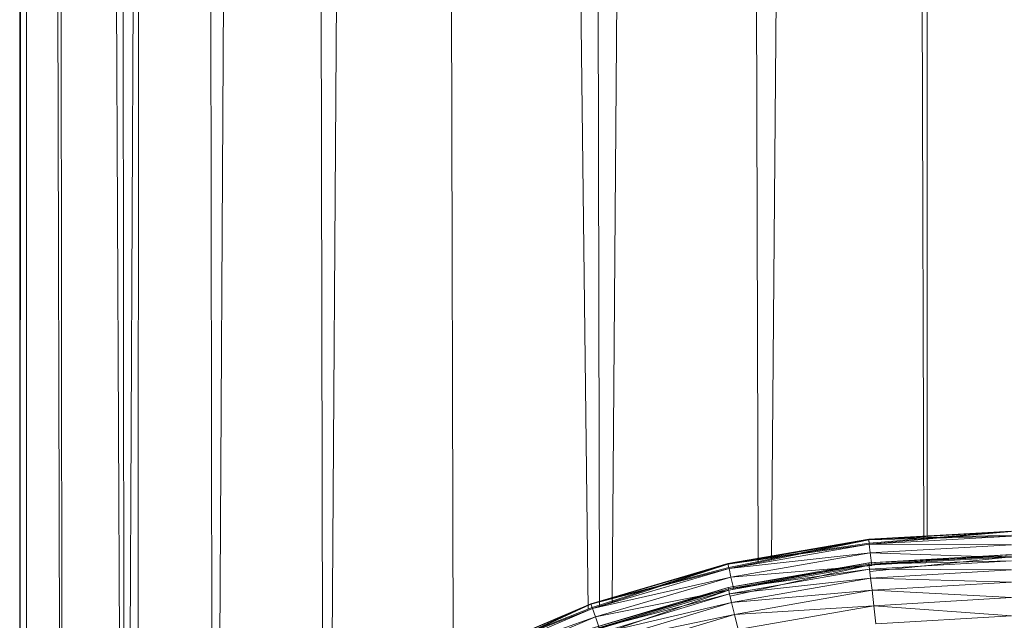
# Model space of a CAD drawing. Units: millimetres. Extents: x -1796 to 4924, y -2057 to 2695.
# Drawn here: x -365 to -344, y 111 to 124 of the extents above; entities that cross this region are included whole.
import ezdxf

# ---------------------------------------------------------------- set-up
doc = ezdxf.new("R2010")
doc.units = ezdxf.units.MM
doc.layers.add('A-GENM', color=13, linetype='Continuous', lineweight=9)
doc.layers.add('G-IMPT', color=8, linetype='Continuous', lineweight=9)

# ---------------------------------------------------------------- blocks, each defined once
blk = doc.blocks.new('D-Leg Lift - 33_DWG-378749-Level 1')
at = {"layer": 'G-IMPT'}
for p, q in [((644.436, -284.154), (644.609, -287.174)), ((644.436, -284.154), (644.609, -287.174)), ((644.436, -284.154), (644.69, -287.165)), ((644.436, -284.154), (644.617, -287.173)), ((644.444, -284.154), (644.609, -287.174)), ((644.444, -284.154), (644.617, -287.173)), ((644.444, -284.154), (644.714, -287.162)), ((644.444, -284.154), (644.617, -287.173)), ((644.518, -284.154), (644.609, -287.174)), ((644.542, -284.154), (644.617, -287.173)), ((644.542, -284.154), (644.714, -287.162)), ((644.727, -284.154), (644.714, -287.162)), ((644.727, -284.154), (644.897, -287.141)), ((644.993, -284.154), (644.897, -287.141)), ((644.929, -284.154), (645.105, -287.172)), ((644.929, -284.154), (645.158, -287.166)), ((644.958, -284.154), (645.105, -287.172)), ((644.958, -284.154), (645.133, -287.169)), ((644.983, -284.154), (645.291, -287.15)), ((644.983, -284.154), (645.158, -287.166)), ((645.067, -284.154), (645.133, -287.169)), ((645.067, -284.154), (645.242, -287.156)), ((645.255, -284.154), (645.242, -287.156)), ((645.255, -284.154), (645.429, -287.134)), ((645.516, -284.154), (645.429, -287.134)), ((645.516, -284.154), (645.688, -287.104)), ((645.843, -284.154), (645.688, -287.104)), ((645.843, -284.154), (646.013, -287.066)), ((646.227, -284.154), (646.013, -287.066)), ((646.227, -284.154), (646.395, -287.022)), ((344.379, -285.943), (644.62, -285.936)), ((357.78, -286.821), (644.624, -286.009)), ((645.047, -289.229), (357.78, -286.821)), ((644.897, -287.141), (645.162, -287.11)), ((645.408, -290.089), (645.162, -287.11)), ((645.429, -287.134), (645.688, -287.104)), ((645.688, -287.104), (646.013, -287.066)), ((645.947, -290.075), (645.688, -287.104)), ((646.201, -290.014), (645.688, -287.104)), ((646.013, -287.066), (646.395, -287.022)), ((646.201, -290.014), (646.013, -287.066)), ((646.52, -289.939), (646.013, -287.066)), ((644.69, -287.165), (644.609, -287.174)), ((644.609, -287.174), (644.69, -287.165)), ((644.609, -287.174), (644.617, -287.173)), ((644.617, -287.173), (644.609, -287.174)), ((645.124, -290.154), (644.609, -287.174)), ((645.124, -290.154), (644.609, -287.174)), ((645.204, -290.136), (644.609, -287.174)), ((645.132, -290.153), (644.609, -287.174)), ((644.617, -287.173), (644.714, -287.162)), ((645.124, -290.154), (644.617, -287.173)), ((645.132, -290.153), (644.617, -287.173)), ((645.228, -290.13), (644.617, -287.173)), ((645.132, -290.153), (644.617, -287.173)), ((645.124, -290.154), (644.69, -287.165)), ((644.714, -287.162), (644.897, -287.141)), ((645.132, -290.153), (644.714, -287.162)), ((645.228, -290.13), (644.714, -287.162)), ((645.228, -290.13), (644.897, -287.141)), ((645.408, -290.089), (644.897, -287.141)), ((645.158, -287.166), (645.105, -287.172)), ((645.105, -287.172), (645.133, -287.169)), ((645.63, -290.15), (645.105, -287.172)), ((645.682, -290.137), (645.105, -287.172)), ((645.133, -287.169), (645.242, -287.156)), ((645.63, -290.15), (645.133, -287.169)), ((645.658, -290.143), (645.133, -287.169)), ((645.813, -290.107), (645.158, -287.166)), ((645.682, -290.137), (645.158, -287.166)), ((645.242, -287.156), (645.429, -287.134)), ((645.658, -290.143), (645.242, -287.156)), ((645.764, -290.118), (645.242, -287.156)), ((645.764, -290.118), (645.429, -287.134)), ((645.947, -290.075), (645.429, -287.134)), ((357.78, -290.303), (645.097, -289.516)), ((645.408, -290.089), (645.667, -290.028)), ((646.25, -292.959), (645.667, -290.028)), ((645.947, -290.075), (646.201, -290.014)), ((646.201, -290.014), (646.52, -289.939)), ((646.804, -292.935), (646.201, -290.014)), ((647.049, -292.845), (646.201, -290.014)), ((645.204, -290.136), (645.124, -290.154)), ((645.124, -290.154), (645.204, -290.136)), ((645.124, -290.154), (645.132, -290.153)), ((645.132, -290.153), (645.124, -290.154)), ((645.977, -293.057), (645.124, -290.154)), ((645.977, -293.057), (645.124, -290.154)), ((646.054, -293.029), (645.124, -290.154)), ((645.984, -293.054), (645.124, -290.154)), ((645.132, -290.153), (645.228, -290.13)), ((645.977, -293.057), (645.132, -290.153)), ((645.984, -293.054), (645.132, -290.153)), ((646.076, -293.021), (645.132, -290.153)), ((645.984, -293.054), (645.132, -290.153)), ((645.977, -293.057), (645.204, -290.136)), ((645.228, -290.13), (645.408, -290.089)), ((645.984, -293.054), (645.228, -290.13)), ((646.076, -293.021), (645.228, -290.13)), ((646.076, -293.021), (645.408, -290.089)), ((646.25, -292.959), (645.408, -290.089)), ((645.682, -290.137), (645.63, -290.15)), ((645.63, -290.15), (645.658, -290.143)), ((646.497, -293.046), (645.63, -290.15)), ((646.547, -293.028), (645.63, -290.15)), ((645.658, -290.143), (645.764, -290.118)), ((646.497, -293.046), (645.658, -290.143)), ((646.524, -293.036), (645.658, -290.143)), ((646.674, -292.982), (645.682, -290.137)), ((646.547, -293.028), (645.682, -290.137)), ((645.764, -290.118), (645.947, -290.075)), ((646.524, -293.036), (645.764, -290.118)), ((646.627, -292.999), (645.764, -290.118)), ((646.627, -292.999), (645.947, -290.075)), ((646.804, -292.935), (645.947, -290.075)), ((645.929, -292.604), (357.78, -290.303)), ((357.78, -293.608), (646.006, -292.868)), ((646.076, -293.021), (646.25, -292.959)), ((646.25, -292.959), (646.501, -292.87)), ((647.249, -295.796), (646.25, -292.959)), ((647.415, -295.715), (646.25, -292.959)), ((646.087, -293.108), (357.78, -296.641)), ((646.054, -293.029), (645.977, -293.057)), ((645.977, -293.057), (646.054, -293.029)), ((645.977, -293.057), (645.984, -293.054)), ((645.984, -293.054), (645.977, -293.057)), ((647.154, -295.843), (645.977, -293.057)), ((647.154, -295.843), (645.977, -293.057)), ((647.228, -295.807), (645.977, -293.057)), ((647.161, -295.839), (645.977, -293.057)), ((645.984, -293.054), (646.076, -293.021)), ((647.154, -295.843), (645.984, -293.054)), ((647.161, -295.839), (645.984, -293.054)), ((647.249, -295.796), (645.984, -293.054)), ((647.161, -295.839), (645.984, -293.054)), ((647.154, -295.843), (646.054, -293.029)), ((647.161, -295.839), (646.076, -293.021)), ((647.249, -295.796), (646.076, -293.021)), ((357.78, -296.641), (647.319, -295.968)), ((357.78, -296.641), (648.789, -298.54)), ((648.926, -298.729), (357.78, -299.315)), ((650.532, -300.926), (357.78, -299.315)), ((357.78, -301.553), (650.666, -301.071)), ((357.78, -301.553), (652.275, -302.825)), ((357.78, -302.587), (652.098, -302.633)), ((652.37, -302.928), (357.78, -303.29)), ((652.434, -302.998), (357.78, -304.476)), ((357.78, -304.476), (653.852, -304.247)), ((357.78, -305.078), (653.89, -304.279)), ((357.78, -305.078), (654.713, -304.992)), ((654.9, -305.136), (273.795, -305.141)), ((357.78, -305.078), (654.891, -305.13)), ((654.891, -305.13), (415.961, -305.088))]:
    blk.add_line(p, q, dxfattribs=at)
blk = doc.blocks.new('D-Leg Lift - D-Leg Lift-378762-Level 1')
at = {"rotation": 89.99999999999991}
blk.add_blockref('D-Leg Lift - 33_DWG-378749-Level 1', (-17.349, -7.78), dxfattribs=at)

msp = doc.modelspace()

# ---------------------------------------------------------------- block references
at = {"layer": 'A-GENM', "rotation": 180}
msp.add_blockref('D-Leg Lift - D-Leg Lift-378762-Level 1', (-77.371, 749.489), dxfattribs=at)

doc.saveas('drawing.dxf')
